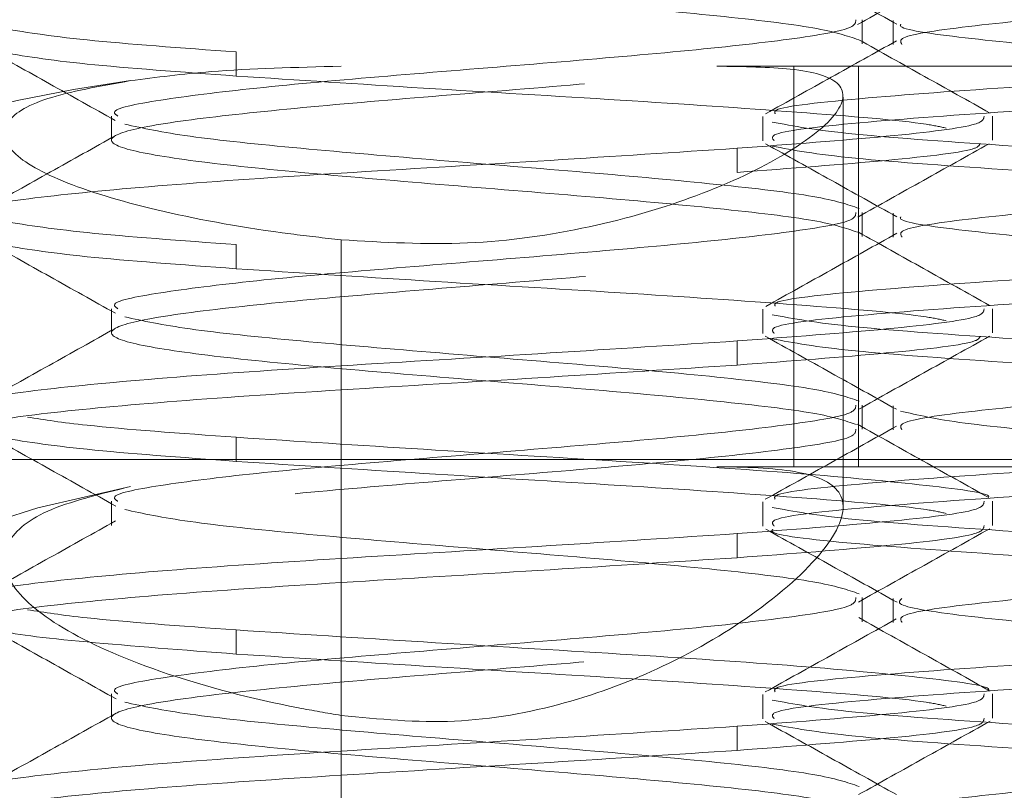
# Model space of a CAD drawing. Units: inches. Extents: x -0.3 to 21.2, y -0.2 to 16.5.
# Drawn here: x 5.4 to 5.5, y 9.6 to 9.6 of the extents above; entities that cross this region are included whole.
import ezdxf

# ---------------------------------------------------------------- set-up
doc = ezdxf.new("R2010")
doc.units = ezdxf.units.IN
doc.header["$LTSCALE"] = 2
doc.header["$MEASUREMENT"] = 0
doc.linetypes.add('HIDDEN', pattern=[0.07500000000000001, 0.05, -0.025])
doc.linetypes.add('PHANTOM', pattern=[0.49999999999999994, 0.25, -0.05, 0.05, -0.05, 0.05, -0.05])
doc.layers.add('DRAWING', color=7, linetype='Continuous', lineweight=15)

msp = doc.modelspace()

# ---------------------------------------------------------------- linework, layer by layer
at = {"layer": 'DRAWING', "linetype": 'HIDDEN', "lineweight": 0}
for p, q in [((5.459138495883813, 9.622612746289832), (5.459138495883813, 9.624565871289832)), ((5.461666805394756, 9.624502332945859), (5.461666805394756, 9.622549207945859)), ((5.408398661762746, 9.619994334627236), (5.408398661762746, 9.621947459627236)), ((5.44736877118342, 9.620795005672186), (6.759361031489995, 9.620795005672186)), ((5.453596203218162, 9.620795005672186), (5.453596203218162, 9.588295005672187)), ((5.458846203218158, 9.620795005672186), (5.458846203218158, 9.588295005672187)), ((5.457596203218159, 9.61825815643747), (5.457596203218159, 9.618287248894717)), ((5.457596203218159, 9.584891230110102), (5.457596203218159, 9.61825815643747)), ((5.398279680515905, 9.616753371289832), (5.398279680515905, 9.614800246289832)), ((5.451096203218164, 9.616701124392804), (5.451096203218164, 9.614747999392804)), ((5.469709088199856, 9.614800246289832), (5.469709088199856, 9.616753371289832)), ((5.44901951463698, 9.614134959627236), (5.44901951463698, 9.612181834627236)), ((5.459138495883813, 9.606987746289832), (5.459138495883813, 9.608940871289832)), ((5.461666795556901, 9.608879241687546), (5.461666795556901, 9.606926116687546)), ((5.408398661762746, 9.604369334627236), (5.408398661762746, 9.606322459627236)), ((5.416903918296647, 9.606710887278474), (5.416903918296647, 9.588898534992659)), ((5.416903918296647, 9.606710887278474), (5.416903918296647, 9.506689473515642)), ((5.398279680515905, 9.601128371289832), (5.398279680515905, 9.599175246289832)), ((5.451096203218164, 9.601076124392804), (5.451096203218164, 9.599122999392804)), ((5.469709088199856, 9.599175246289832), (5.469709088199856, 9.601128371289832)), ((5.44901951463698, 9.598509959627236), (5.44901951463698, 9.596556834627236)), ((5.459138495883813, 9.591362746289832), (5.459138495883813, 9.593315871289832)), ((5.461666820283888, 9.5932512688818), (5.461666820283888, 9.5912981438818)), ((5.408398661762746, 9.588744334627236), (5.408398661762746, 9.590697459627236)), ((5.44736877118342, 9.588295005672187), (6.759361031489995, 9.588295005672187)), ((5.398279680515905, 9.585503371289832), (5.398279680515905, 9.583550246289832)), ((5.451096203218164, 9.585451124392804), (5.451096203218164, 9.583497999392804)), ((5.469709088199856, 9.583550246289832), (5.469709088199856, 9.585503371289832)), ((5.457596203218159, 9.58487838400616), (5.457596203218159, 9.584891230110102)), ((5.44901951463698, 9.582884959627236), (5.44901951463698, 9.580931834627236)), ((5.459138495883813, 9.575737746289832), (5.459138495883813, 9.577690871289832)), ((5.46166679610004, 9.577628717976708), (5.46166679610004, 9.575675592976708)), ((5.408398661762746, 9.573119334627236), (5.408398661762746, 9.575072459627236)), ((5.398279680515905, 9.569878371289832), (5.398279680515905, 9.567925246289832)), ((5.451096203218164, 9.569826124392804), (5.451096203218164, 9.567872999392804)), ((5.469709088199856, 9.567925246289832), (5.469709088199856, 9.569878371289832)), ((5.416903918296647, 9.568138511203095), (5.416903918296647, 9.50385691187634)), ((5.416903918296647, 9.568138511203095), (5.416903918296647, 9.50385691187634)), ((5.44901951463698, 9.567259959627236), (5.44901951463698, 9.565306834627236))]:
    msp.add_line(p, q, dxfattribs=at)
at = {"layer": 'DRAWING', "linetype": 'Continuous', "lineweight": 15}
msp.add_line((5.35359620321816, 9.588898534992659), (8.328596203218162, 9.588898534992659), dxfattribs=at)
at = {"layer": 'DRAWING', "linetype": 'PHANTOM', "lineweight": 0}
msp.add_line((5.416903918296647, 9.588898534992659), (5.416903918296647, 9.506689473515642), dxfattribs=at)
at = {"layer": 'DRAWING', "linetype": 'HIDDEN', "lineweight": 0}
for radius, start, end in [(0.1249999999999995, 97.85359481309021, 131.8556522993508), (0.09250000000000018, 100.6408269322148, 175.000000000001)]:
    msp.add_arc((5.416903918296647, 9.495795005672186), radius, start, end, dxfattribs=at)
for points, knots in [([(5.458861066709943, 9.62293386090495), (5.457916707733169, 9.623256102145717), (5.456018378617898, 9.62390386421982), (5.447789635985451, 9.62487714712723), (5.436965957111404, 9.625853709627265), (5.424794776287939, 9.626830272127222), (5.413243756074444, 9.627806834627258), (5.404040692571037, 9.628783397127222), (5.398594926227489, 9.629759959627258), (5.397733237791407, 9.630736522127222), (5.401587705307335, 9.63171308462725), (5.409570233683581, 9.632689647127222), (5.420469810958174, 9.633666209627258), (5.432611340163092, 9.634642772127222), (5.444205068450245, 9.63561933462725), (5.453266951277577, 9.63659589712723), (5.458600662570227, 9.637468701014782), (5.458622443351111, 9.638015984068979), (5.458631269047999, 9.638237746289853)], [0, 0, 0, 0, 0.0631685155745737, 0.1269799252551387, 0.1907913349357463, 0.2546027446163268, 0.318414154296898, 0.3822255639774982, 0.4460369736580663, 0.5098483833386692, 0.5736597930192411, 0.6374712026998494, 0.7012826123804372, 0.7650940220610184, 0.8289054317416298, 0.8927168414221965, 0.9565282511027915, 1, 1, 1, 1]), ([(5.451324599045599, 9.630122017719444), (5.453096356858282, 9.62913564221487), (5.456638171362513, 9.627163838256266), (5.460176961448241, 9.62518937878093), (5.461945506656853, 9.624202623206259)], [0, 0, 0, 0, 0.5002401482518499, 1, 1, 1, 1]), ([(5.458760606786662, 9.624163756863688), (5.460534788051199, 9.625156971726604), (5.464086783418558, 9.627145435173034), (5.467643045273498, 9.62912819403207), (5.469422994801896, 9.630120587404662)], [0, 0, 0, 0, 0.4994886200738279, 1, 1, 1, 1]), ([(5.462368604456699, 9.622558670758117), (5.462261158357521, 9.622738416016553), (5.461959126075385, 9.623243682108317), (5.46767953577509, 9.62407446903341), (5.478121335272171, 9.62505103153341), (5.491950926943048, 9.626027594033403), (5.506698620051708, 9.627004156533403), (5.520316441053978, 9.62798071903341), (5.530306544743993, 9.62895728153341), (5.53548639657155, 9.629754782362888), (5.534980264791351, 9.63022676235903), (5.534823208057155, 9.630373221521843)], [0, 0, 0, 0, 0.06900406582411628, 0.1939712622154348, 0.3189384586067633, 0.4439056549980867, 0.5688728513894058, 0.6938400477807265, 0.8188072441720537, 0.9437744405633907, 1, 1, 1, 1]), ([(5.398786907351742, 9.616753371289839), (5.398644846702339, 9.616857129902314), (5.398057100630993, 9.617286409348097), (5.401795205652718, 9.618041209627258), (5.409514634121848, 9.619017772127215), (5.420484708859732, 9.619994334627258), (5.432607348118644, 9.62097089712723), (5.444206138726486, 9.62194745962725), (5.453266662217075, 9.622924022127222), (5.4586007086899, 9.623796826014797), (5.458622456650204, 9.624344109068979), (5.458631269047999, 9.624565871289839)], [0, 0, 0, 0, 0.03984330718682146, 0.1648433071867778, 0.289843307186806, 0.4148433071867944, 0.5398433071867665, 0.6648433071868038, 0.7898433071867473, 0.9148433071867514, 1, 1, 1, 1]), ([(5.534667633697879, 9.61723853153341), (5.533089490466594, 9.617564052366731), (5.529933204004024, 9.618215094033403), (5.518959126796624, 9.61919165653341), (5.50526892362064, 9.620168219033403), (5.49049595424276, 9.62114478153341), (5.476839849822483, 9.62212134403341), (5.467028156073724, 9.62309790653341), (5.462032293757431, 9.62379306329025), (5.462253837935705, 9.62416269921377), (5.46228027865962, 9.62420681430396)], [0, 0, 0, 0, 0.140143925290798, 0.2802878505816013, 0.4204317758724023, 0.5605757011632106, 0.7007196264540124, 0.8408635517448279, 0.9810074770356298, 1, 1, 1, 1]), ([(5.469515939168019, 9.616992019711894), (5.4677393399122, 9.617983670773306), (5.464189131661236, 9.61996530381117), (5.460640332851277, 9.621951963476143), (5.458867427983066, 9.622944456649229)], [0, 0, 0, 0, 0.50042113877085, 1, 1, 1, 1]), ([(5.387936380181472, 9.622339979102051), (5.389712639327662, 9.621349187955168), (5.393262263293416, 9.619369220106698), (5.396808546073444, 9.61738469555062), (5.398580241662323, 9.616393242352977)], [0, 0, 0, 0, 0.500407694825722, 1, 1, 1, 1]), ([(5.458759899133248, 9.607335161379538), (5.457837533250782, 9.607648635795442), (5.455957356154791, 9.608287631044682), (5.447786070687222, 9.609252147127222), (5.436966912430186, 9.610228709627258), (5.424794520311046, 9.611205272127222), (5.41324382466324, 9.612181834627258), (5.404040674192728, 9.613158397127222), (5.398594931151948, 9.614134959627258), (5.3977332364719, 9.615111522127222), (5.401587705660901, 9.616088084627258), (5.409570233588838, 9.617064647127222), (5.420469810983569, 9.618041209627258), (5.432611340156278, 9.619017772127222), (5.444205068452064, 9.61999433462725), (5.453266951277087, 9.62097089712723), (5.458600662570305, 9.621843701014797), (5.458622443351132, 9.622390984068979), (5.458631269047999, 9.622612746289832)], [0, 0, 0, 0, 0.06155575329612704, 0.1254770147869463, 0.1893982762778085, 0.2533195377686437, 0.3172407992594691, 0.381162060750324, 0.4450833222411468, 0.509004583732004, 0.5729258452228303, 0.6368471067136932, 0.7007683682045356, 0.7646896296953701, 0.8286108911862378, 0.8925321526770572, 0.956453414167908, 1, 1, 1, 1]), ([(5.461935917924457, 9.622855388759703), (5.460166910513642, 9.621867899661368), (5.45662721294903, 9.619891982129786), (5.45308488597059, 9.617918946120362), (5.451312880484878, 9.616931959133133)], [0, 0, 0, 0, 0.4997623041269899, 1, 1, 1, 1]), ([(5.452089214675787, 9.616941755884994), (5.452050784101232, 9.617040681101116), (5.45188589484259, 9.617465127150567), (5.458940652267621, 9.618215094033928), (5.472244906927287, 9.619191656531484), (5.49000114945013, 9.620168218934502), (5.509224164341084, 9.62114478119674), (5.52024532130514, 9.6217958226933), (5.525755899855859, 9.622121343445649)], [0, 0, 0, 0, 0.05729715857221434, 0.2458377504854403, 0.4343783423986764, 0.6229189343119261, 0.8114594648053619, 1, 1, 1, 1]), ([(5.416903918296647, 9.620795005672193), (5.41323702337025, 9.620699432179244), (5.406884126506569, 9.620533851066135), (5.401921732997231, 9.619893361576743), (5.399823635252901, 9.619622562908638)], [0, 0, 0, 0, 0.5772004496664885, 1, 1, 1, 1]), ([(5.416903918296654, 9.606710887278481), (5.420333718791497, 9.606512039612937), (5.427191330831789, 9.606114459594089), (5.437333574047344, 9.607608784350703), (5.446319868535532, 9.610287183374794), (5.453511739249741, 9.613761448799558), (5.457716114295238, 9.617168648110734), (5.457795237527392, 9.619575454600607), (5.454180255788941, 9.62067759936511), (5.449518040325728, 9.620757959746449), (5.447368771183427, 9.620795005672193)], [0, 0, 0, 0, 0.1160018067995267, 0.2319363438772769, 0.3506961380555912, 0.4817960140207806, 0.6220394930631779, 0.7597343020430775, 0.8892381412555245, 1, 1, 1, 1]), ([(5.465953570287787, 9.615773843460978), (5.465476480401662, 9.615878590516402), (5.463516745522021, 9.616308858405162), (5.454223933748082, 9.617064647127222), (5.439921097522586, 9.618041209627258), (5.423281487467932, 9.619017772127222), (5.413359603664468, 9.619668813793908), (5.40839866176276, 9.619994334627243)], [0, 0, 0, 0, 0.07445606539276355, 0.3058420490445434, 0.5372280326963961, 0.7686140163482265, 0.9999999999999999, 0.9999999999999999, 0.9999999999999999, 0.9999999999999999]), ([(5.45199957756158, 9.614747999392812), (5.451862401553782, 9.61492713510632), (5.451475952815848, 9.615431791653144), (5.458826659119808, 9.616261969033928), (5.472275440806499, 9.617238531531484), (5.489993007085317, 9.61821509393451), (5.509226199932073, 9.619191656196747), (5.52024599983546, 9.6198426976933), (5.525755899855859, 9.620168218445656)], [0, 0, 0, 0, 0.09914860225300694, 0.2793189043811194, 0.4594892065092432, 0.6396595086373791, 0.8198297520724465, 1, 1, 1, 1]), ([(5.399823635252901, 9.619622562908638), (5.39735112663471, 9.619176563914564), (5.392406402871302, 9.618284618864024), (5.38924254898707, 9.61620524420114), (5.389728856255125, 9.613814134806248), (5.394169384853498, 9.611281358581778), (5.402078428960344, 9.60894023781914), (5.410351650001068, 9.607451247922654), (5.415533151668683, 9.606865774352372), (5.416903918296654, 9.606710887278481)], [0, 0, 0, 0, 0.1543230787143066, 0.3086278401406493, 0.4652568078494454, 0.6244626875977138, 0.7845002325657111, 0.9429895214776034, 0.9999999999999999, 0.9999999999999999, 0.9999999999999999, 0.9999999999999999]), ([(5.44901951463698, 9.614134959627243), (5.453330155927361, 9.614460480460572), (5.461951438508116, 9.61511152212723), (5.468959921884604, 9.615984326014782), (5.469006704081146, 9.616531609068979), (5.469025660494495, 9.616753371289839)], [0, 0, 0, 0, 0.3729598802003806, 0.7459197604009306, 1, 1, 1, 1]), ([(5.471436506580474, 9.614308843445649), (5.466647145143767, 9.614634364472884), (5.457068425271338, 9.615285406323402), (5.453580133894853, 9.615936448198056), (5.451835988753047, 9.61626196903341)], [0, 0, 0, 0, 0.5000001566484134, 1, 1, 1, 1]), ([(5.398652226091265, 9.61519079870412), (5.396880515493443, 9.614198264146339), (5.393334081453453, 9.612211507197472), (5.389781854448017, 9.610229790961789), (5.388004232062436, 9.609238091068441)], [0, 0, 0, 0, 0.4995752290466387, 1, 1, 1, 1]), ([(5.388392515905238, 9.608940871289832), (5.388201145091514, 9.609044629902307), (5.387409388581837, 9.609473909348097), (5.392442803632761, 9.61022870962725), (5.402857840835729, 9.611205272127222), (5.41758678602806, 9.612181834627258), (5.434114262144085, 9.61315839712723), (5.444051097139344, 9.613809438793908), (5.44901951463698, 9.614134959627243)], [0, 0, 0, 0, 0.05992886858623953, 0.2479430948689813, 0.4359573211517441, 0.6239715474344802, 0.811985773717229, 1, 1, 1, 1]), ([(5.449019514636987, 9.612181834627243), (5.453300183553694, 9.612507355460579), (5.461861521387092, 9.61315839712723), (5.468456703516239, 9.613935194259874), (5.46864070861475, 9.614386470559168), (5.468691984622254, 9.614512226025127)], [0, 0, 0, 0, 0.41905514278915, 0.8381102855784707, 1, 1, 1, 1]), ([(5.451316669462813, 9.614501191947326), (5.453090376634449, 9.613513788563793), (5.456635705632848, 9.611540142685413), (5.460179103741595, 9.609563240807766), (5.461949760691404, 9.608575371270867)], [0, 0, 0, 0, 0.5002940975097283, 1, 1, 1, 1]), ([(5.471436506580467, 9.612355718445649), (5.466647145143767, 9.612681239472884), (5.457068425271338, 9.613332281323402), (5.453580133894853, 9.613983323198063), (5.451835988753047, 9.61430884403341)], [0, 0, 0, 0, 0.5000001566484129, 1, 1, 1, 1]), ([(5.458781041008727, 9.60854938082683), (5.460555884382863, 9.609542826939872), (5.464109292401133, 9.61153180209972), (5.467665739281784, 9.613514928397066), (5.469445824948302, 9.614507529950039)], [0, 0, 0, 0, 0.4994763801420974, 1, 1, 1, 1]), ([(5.4623691594538, 9.606935587115835), (5.462262440549914, 9.607114693588365), (5.461961763124954, 9.607619320894223), (5.467680119758533, 9.60844946903341), (5.478121174315788, 9.609426031533417), (5.491950986785199, 9.610402594033417), (5.506698541639501, 9.61137915653341), (5.520316694860604, 9.61235571903341), (5.530305607929627, 9.61333228153341), (5.535483364881848, 9.614128903420479), (5.534979634946716, 9.614600004474212), (5.534823971709713, 9.614745584694624)], [0, 0, 0, 0, 0.06879892242508047, 0.19383897399351, 0.3188790255619507, 0.4439190771303857, 0.5689591286988165, 0.6939991802672487, 0.8190392318356876, 0.9440792834041367, 0.9999999999999999, 0.9999999999999999, 0.9999999999999999, 0.9999999999999999]), ([(5.398786907351749, 9.601128371289839), (5.398644846702339, 9.601232129902307), (5.398057100630993, 9.601661409348097), (5.401795205652718, 9.602416209627258), (5.409514634121848, 9.603392772127222), (5.420484708859732, 9.604369334627258), (5.432607348118637, 9.605345897127222), (5.444206138726486, 9.60632245962725), (5.453266662217075, 9.607299022127222), (5.458600708689893, 9.608171826014797), (5.458622456650204, 9.608719109068979), (5.458631269047999, 9.608940871289832)], [0, 0, 0, 0, 0.03984330718682118, 0.1648433071867785, 0.2898433071868055, 0.4148433071867944, 0.5398433071867685, 0.6648433071868037, 0.789843307186749, 0.9148433071867517, 1, 1, 1, 1]), ([(5.534667633697879, 9.60161353153341), (5.533089489987262, 9.601939052366738), (5.529933202566056, 9.60259009403341), (5.518959132548488, 9.603566656533403), (5.505268902051149, 9.604543219033403), (5.490496034768839, 9.60551978153341), (5.476839549287682, 9.606496344033403), (5.467029277686869, 9.607472906533403), (5.462034026438708, 9.608167453012229), (5.462253834976849, 9.608536478657712), (5.462279748431058, 9.60857998346988)], [0, 0, 0, 0, 0.1401807561304626, 0.2803615122609295, 0.4205422683913942, 0.5607230245218664, 0.7009037806523317, 0.8410845367828079, 0.9812652929132759, 1, 1, 1, 1]), ([(5.458676294681112, 9.591731895979109), (5.457772178636723, 9.59203812552849), (5.455906990714112, 9.592669875911213), (5.447783044127682, 9.593627147127215), (5.436967723394368, 9.59460370962725), (5.424794303013861, 9.595580272127215), (5.413243882887848, 9.59655683462725), (5.404040658591498, 9.597533397127215), (5.398594935332284, 9.598509959627265), (5.397733235351787, 9.599486522127222), (5.401587705961028, 9.600463084627258), (5.409570233508411, 9.601439647127222), (5.42046981100512, 9.60241620962725), (5.432611340150515, 9.603392772127222), (5.44420506845362, 9.604369334627258), (5.45326695127666, 9.605345897127222), (5.458600662570376, 9.60621870101479), (5.458622443351153, 9.606765984068986), (5.458631269048006, 9.606987746289832)], [0, 0, 0, 0, 0.06021877702107775, 0.1242311054137235, 0.1882434338064131, 0.2522557621990744, 0.3162680905917273, 0.3802804189844085, 0.4442927473770583, 0.5083050757697419, 0.5723174041623955, 0.6363297325550846, 0.7003420609477544, 0.7643543893404166, 0.8283667177331098, 0.892379046125757, 0.9563913745184337, 1, 1, 1, 1]), ([(5.461960786860743, 9.607244275791857), (5.460189511186712, 9.60625542099828), (5.456644846323506, 9.604276531493397), (5.453098239476311, 9.602301257994988), (5.451323878716174, 9.601313032364928)], [0, 0, 0, 0, 0.4997018737692274, 1, 1, 1, 1]), ([(5.469466735610169, 9.601396813718665), (5.467685666788377, 9.60239061024707), (5.464127456925667, 9.604376011690064), (5.460570569759085, 9.606367991977137), (5.458794089336202, 9.607362882682708)], [0, 0, 0, 0, 0.5005519321561281, 1, 1, 1, 1]), ([(5.387961467632216, 9.606700910118022), (5.389737120620751, 9.605710564729364), (5.393285705941878, 9.603731391359482), (5.396829536497719, 9.601747940797175), (5.398600093270382, 9.60075697585939)], [0, 0, 0, 0, 0.5003833437406845, 1, 1, 1, 1]), ([(5.452091547932874, 9.601323019530795), (5.452055086121199, 9.601419856864993), (5.451896057125978, 9.601842215032505), (5.458944264268098, 9.602590094033928), (5.472243939427159, 9.603566656531491), (5.490001407450073, 9.604543218934495), (5.509224099841106, 9.605519781196747), (5.52024529980514, 9.606170822693308), (5.525755899855859, 9.606496343445656)], [0, 0, 0, 0, 0.05615577310605398, 0.2449246421411185, 0.4336935111761951, 0.6224623802112841, 0.8112311877521976, 1, 1, 1, 1]), ([(5.45199957756158, 9.599122999392812), (5.451862401553775, 9.599302135106313), (5.451475952815841, 9.599806791653144), (5.458826659119808, 9.600636969033928), (5.472275440806499, 9.601613531531491), (5.48999300708531, 9.602590093934502), (5.50922619993208, 9.603566656196747), (5.520245999835467, 9.604217697693308), (5.525755899855859, 9.604543218445649)], [0, 0, 0, 0, 0.09914860225300412, 0.2793189043811195, 0.4594892065092456, 0.6396595086373787, 0.819829752072446, 1, 1, 1, 1]), ([(5.465953570287773, 9.600148843460978), (5.465476480401662, 9.600253590516402), (5.463516745522021, 9.600683858405162), (5.454223933748082, 9.601439647127222), (5.439921097522586, 9.602416209627265), (5.423281487467932, 9.60339277212723), (5.413359603664475, 9.6040438137939), (5.408398661762746, 9.604369334627243)], [0, 0, 0, 0, 0.07445606539276603, 0.3058420490445555, 0.5372280326963957, 0.7686140163482256, 1, 1, 1, 1]), ([(5.449019514636987, 9.598509959627243), (5.453330155927354, 9.598835480460572), (5.461951438508116, 9.599486522127222), (5.468959921884604, 9.60035932601479), (5.469006704081146, 9.600906609068971), (5.469025660494495, 9.601128371289839)], [0, 0, 0, 0, 0.3729598802003883, 0.7459197604009317, 1, 1, 1, 1]), ([(5.471436506580474, 9.598683843445649), (5.466647145143767, 9.599009364472884), (5.457068425271338, 9.599660406323402), (5.453580133894853, 9.600311448198056), (5.451835988753047, 9.60063696903341)], [0, 0, 0, 0, 0.5000001566484129, 1, 1, 1, 1]), ([(5.398549781411489, 9.599506347210102), (5.396777704300696, 9.598514362938651), (5.393230743068699, 9.596528823070138), (5.389681732089123, 9.594548003403894), (5.387905822283074, 9.593556809775691)], [0, 0, 0, 0, 0.4996043077123464, 1, 1, 1, 1]), ([(5.462368295026224, 9.591307602321052), (5.462260442792314, 9.591487703725164), (5.461957655103944, 9.591993325962626), (5.467679212259377, 9.592824469033403), (5.478121419762722, 9.59380103153341), (5.491950912496577, 9.594777594033403), (5.506698593347032, 9.59575415653341), (5.520316562319124, 9.59673071903341), (5.530306086388045, 9.597707281533417), (5.535484908446996, 9.598504351062587), (5.534979955256091, 9.598975899758429), (5.534823582784298, 9.59912192762095)], [0, 0, 0, 0, 0.06914278477299414, 0.1941135867964423, 0.3190843888199013, 0.4440551908433504, 0.5690259928667954, 0.6939967948902465, 0.818967596913701, 0.9439383989371675, 0.9999999999999999, 0.9999999999999999, 0.9999999999999999, 0.9999999999999999]), ([(5.388392515905238, 9.593315871289832), (5.388201145091514, 9.593419629902307), (5.387409388581837, 9.59384890934809), (5.392442803632747, 9.59460370962725), (5.402857840835736, 9.595580272127222), (5.41758678602806, 9.59655683462725), (5.434114262144078, 9.597533397127222), (5.444051097139344, 9.598184438793893), (5.449019514636987, 9.598509959627243)], [0, 0, 0, 0, 0.05992886858623932, 0.247943094868982, 0.4359573211517436, 0.6239715474344805, 0.8119857737172285, 1, 1, 1, 1]), ([(5.44901951463698, 9.596556834627236), (5.453301900247297, 9.596882355460565), (5.461866671467909, 9.597533397127222), (5.468479505955578, 9.598314699920884), (5.468656935436172, 9.598770481881175), (5.468707644253335, 9.598900743008137)], [0, 0, 0, 0, 0.4166385119654784, 0.8332770239311486, 1, 1, 1, 1]), ([(5.451291089596772, 9.598890211860834), (5.453063522433482, 9.597903360363063), (5.456606523992185, 9.595930695265466), (5.460147880566502, 9.593955115683904), (5.461917627229049, 9.592967845608811)], [0, 0, 0, 0, 0.5002630699805305, 1, 1, 1, 1]), ([(5.471436506580474, 9.596730718445656), (5.466647145143767, 9.597056239472884), (5.457068425271331, 9.597707281323409), (5.453580133894853, 9.598358323198063), (5.451835988753047, 9.59868384403341)], [0, 0, 0, 0, 0.5000001566484154, 1, 1, 1, 1]), ([(5.458806743192298, 9.592938201785245), (5.460581741570692, 9.593931616796787), (5.464135433203843, 9.595920514734807), (5.467691054379927, 9.59790359812424), (5.469470713409251, 9.59889617075364)], [0, 0, 0, 0, 0.499480135484877, 1, 1, 1, 1]), ([(5.388392515905231, 9.591362746289832), (5.388201145091514, 9.591466504902307), (5.38740938858183, 9.59189578434809), (5.392442803632761, 9.59265058462725), (5.402857840835729, 9.593627147127222), (5.41758678602806, 9.59460370962725), (5.434114262144071, 9.595580272127222), (5.444051097139351, 9.596231313793908), (5.44901951463698, 9.596556834627236)], [0, 0, 0, 0, 0.05992886858623445, 0.2479430948689884, 0.4359573211517485, 0.6239715474344838, 0.81198577371723, 1, 1, 1, 1]), ([(5.398786907351749, 9.585503371289846), (5.398644846702339, 9.585607129902307), (5.398057100630993, 9.586036409348097), (5.401795205652725, 9.586791209627258), (5.409514634121848, 9.587767772127222), (5.420484708859725, 9.588744334627265), (5.432607348118644, 9.589720897127222), (5.444206138726486, 9.590697459627258), (5.453266662217068, 9.591674022127222), (5.4586007086899, 9.59254682601479), (5.458622456650204, 9.593094109068986), (5.458631269047999, 9.593315871289832)], [0, 0, 0, 0, 0.03984330718682098, 0.1648433071867784, 0.2898433071868057, 0.414843307186795, 0.5398433071867662, 0.6648433071868046, 0.7898433071867469, 0.9148433071867522, 1, 1, 1, 1]), ([(5.408398661762753, 9.590697459627243), (5.403881038903371, 9.591022980460565), (5.396299487214542, 9.591569275071805), (5.392856157350224, 9.59211556968306), (5.391464606111953, 9.592336343460985)], [0, 0, 0, 0, 0.5958704820307898, 1, 1, 1, 1]), ([(5.46940966838249, 9.585802805122611), (5.467631214314295, 9.586794913808681), (5.464077493184909, 9.588777353312395), (5.460529406561307, 9.590765114434681), (5.45875695422648, 9.59175810367536)], [0, 0, 0, 0, 0.5004484042075328, 1, 1, 1, 1]), ([(5.387992238904076, 9.59105959859734), (5.389767555425671, 9.590069500819894), (5.393315556362474, 9.588090773196285), (5.396857453202827, 9.586107914301074), (5.398627087833972, 9.585117220351528)], [0, 0, 0, 0, 0.5003709280857357, 1, 1, 1, 1]), ([(5.458806367640683, 9.560448080989353), (5.457873887759433, 9.56076558220198), (5.455985374905907, 9.56140860424793), (5.447787721272647, 9.562377147127222), (5.436966470104849, 9.563353709627265), (5.42479463902697, 9.564330272127222), (5.413243792124923, 9.565306834627258), (5.404040685630108, 9.566283397127222), (5.39859491794077, 9.56725995962725), (5.397733277879226, 9.568236522127215), (5.401587553242784, 9.569213084627258), (5.409570801853945, 9.570189647127222), (5.420467690341262, 9.57116620962725), (5.432619254460441, 9.572142772127222), (5.444175531877733, 9.573119334627265), (5.453377183270284, 9.574095897127222), (5.458823340853442, 9.575072459627258), (5.459684876441955, 9.576049022127222), (5.45583062907663, 9.57702558462725), (5.447847372945596, 9.578002147127222), (5.436950486539558, 9.578978709627258), (5.424798921615171, 9.579955272127222), (5.413242645337355, 9.58093183462725), (5.404040990192144, 9.581908397127222), (5.398594846480151, 9.58288495962725), (5.397733259159644, 9.583861522127215), (5.401587699581732, 9.58483808462725), (5.40957023521775, 9.58581464712723), (5.420469810547104, 9.586791209627265), (5.432611340273233, 9.587767772127222), (5.444205068420715, 9.588744334627258), (5.453266951285542, 9.589720897127222), (5.458600662568955, 9.590593701014782), (5.458622443350748, 9.591140984068979), (5.458631269047991, 9.591362746289832)], [0, 0, 0, 0, 0.03081073751276077, 0.06239970962383348, 0.09398868173492585, 0.1255776538460033, 0.1571666259570766, 0.1887555980681638, 0.2203445701792356, 0.2519335422903239, 0.2835225144013975, 0.3151114865124887, 0.3467004586235704, 0.3782894307346474, 0.4098784028457413, 0.4414673749568111, 0.4730563470678967, 0.5046453191789719, 0.5362342912900695, 0.5678232634011391, 0.5994122355122304, 0.6310012076233078, 0.6625901797343811, 0.6941791518454683, 0.7257681239565401, 0.7573570960676284, 0.7889460681787019, 0.820535040289793, 0.8521240124008745, 0.8837129845119517, 0.9153019566230457, 0.9468909287341155, 0.9784799008452012, 1, 1, 1, 1]), ([(5.461921700118459, 9.59159716437236), (5.460149981039322, 9.590608208645087), (5.456604394019564, 9.5886290977177), (5.453058305242678, 9.586653669589118), (5.451284186271423, 9.585665356904421)], [0, 0, 0, 0, 0.4996969667522791, 1, 1, 1, 1]), ([(5.469373011119735, 9.58580319524279), (5.469377563528354, 9.5858070125376), (5.469770323796752, 9.586136350665754), (5.4647784342229, 9.586791209627258), (5.454613086959732, 9.587767772127222), (5.439817323332811, 9.588744334627265), (5.423307431015374, 9.58972089712723), (5.413368251513617, 9.590371938793908), (5.408398661762753, 9.590697459627243)], [0, 0, 0, 0, 0.002339858156047034, 0.2018718865248653, 0.4014039148936328, 0.6009359432624438, 0.8004679716312455, 1, 1, 1, 1]), ([(5.452083373214478, 9.585676074439142), (5.452039853843765, 9.585780226803884), (5.451860317764705, 9.586209900001954), (5.458931780731277, 9.586965094033935), (5.472247283231688, 9.587941656531491), (5.490000515769189, 9.588918218934495), (5.509224322761305, 9.589894781196747), (5.520245374111873, 9.5905458226933), (5.525755899855859, 9.590871343445649)], [0, 0, 0, 0, 0.06014262116621508, 0.2481141204893245, 0.4360856198124452, 0.624057119135573, 0.812028557224283, 1, 1, 1, 1]), ([(5.46595357028778, 9.584523843460978), (5.465476480401662, 9.584628590516402), (5.463516745522021, 9.585058858405162), (5.454223933748075, 9.585814647127222), (5.439921097522593, 9.586791209627265), (5.423281487467925, 9.587767772127222), (5.413359603664475, 9.588418813793908), (5.408398661762753, 9.588744334627243)], [0, 0, 0, 0, 0.074456065392764, 0.3058420490445551, 0.5372280326963949, 0.7686140163482251, 1, 1, 1, 1]), ([(5.451999577561587, 9.583497999392812), (5.451862401553768, 9.583677135106328), (5.451475952815848, 9.584181791653144), (5.458826659119808, 9.585011969033928), (5.472275440806499, 9.585988531531491), (5.489993007085317, 9.586965093934502), (5.50922619993208, 9.587941656196747), (5.52024599983546, 9.588592697693308), (5.525755899855859, 9.588918218445649)], [0, 0, 0, 0, 0.09914860225300474, 0.2793189043811193, 0.4594892065092424, 0.6396595086373787, 0.819829752072446, 0.9999999999999999, 0.9999999999999999, 0.9999999999999999, 0.9999999999999999]), ([(5.416903918296654, 9.568138511203102), (5.419971993052471, 9.567841269773652), (5.426106186474954, 9.567246976424734), (5.435273807449029, 9.568954242531532), (5.443763711159207, 9.572215142985428), (5.45138558294385, 9.576854207313914), (5.456841597516359, 9.581959658709003), (5.458279216689746, 9.58593430804958), (5.455279256565497, 9.58792186438135), (5.450704855566002, 9.588282076220615), (5.447751721765485, 9.588293521494805), (5.44736877118342, 9.588295005672194)], [0, 0, 0, 0, 0.1021400708575059, 0.2042150210448133, 0.308981240109157, 0.4349795227668536, 0.5820687857131512, 0.7293076609575831, 0.8605287185647932, 0.9819139219504083, 1, 1, 1, 1]), ([(5.399823635252908, 9.586704377747601), (5.397350556101941, 9.586094869768232), (5.392405940011599, 9.58487623389852), (5.389254087494983, 9.582009320730101), (5.389714995917402, 9.578641875088252), (5.394194689410291, 9.574956133765234), (5.402298639557721, 9.571435888597726), (5.410644279574306, 9.569209321921214), (5.41574573892828, 9.568336636196591), (5.416903918296654, 9.568138511203102)], [0, 0, 0, 0, 0.1528281246701293, 0.3055609457573619, 0.4626335159180628, 0.6249908761704944, 0.7898340989496138, 0.9522862393595196, 1, 1, 1, 1]), ([(5.449019514636987, 9.582884959627236), (5.453330155927361, 9.583210480460565), (5.461951438508116, 9.583861522127222), (5.468959921884604, 9.584734326014797), (5.469006704081146, 9.585281609068971), (5.469025660494502, 9.585503371289846)], [0, 0, 0, 0, 0.3729598802003795, 0.7459197604009313, 1, 1, 1, 1]), ([(5.471436506580467, 9.583058843445649), (5.466647145143767, 9.583384364472884), (5.457068425271331, 9.584035406323402), (5.453580133894846, 9.584686448198063), (5.451835988753047, 9.58501196903341)], [0, 0, 0, 0, 0.5000001566484151, 1, 1, 1, 1]), ([(5.398611819308989, 9.583918465383533), (5.396835375668005, 9.582923644918935), (5.393278592587805, 9.580931822316359), (5.389720968311906, 9.578946531534719), (5.387940207814154, 9.57795279888441)], [0, 0, 0, 0, 0.4994523424477621, 1, 1, 1, 1]), ([(5.449019514636987, 9.580931834627236), (5.453330155927361, 9.581257355460565), (5.461951438508116, 9.581908397127222), (5.468959921884611, 9.582781201014797), (5.469006704081146, 9.583328484068979), (5.469025660494495, 9.583550246289839)], [0, 0, 0, 0, 0.3729598802003811, 0.7459197604009339, 1, 1, 1, 1]), ([(5.451343765247543, 9.583237226673837), (5.453116706356816, 9.582250302630705), (5.456660679867852, 9.580277517044081), (5.460201499021892, 9.57830175471112), (5.461970955094586, 9.577314405596063)], [0, 0, 0, 0, 0.5002692891910616, 1, 1, 1, 1]), ([(5.471436506580474, 9.581105718445649), (5.466866421472531, 9.58143123947265), (5.457726254120232, 9.582082281322698), (5.451510081065287, 9.582794647298655), (5.451850547816314, 9.58318149223009), (5.451904519872826, 9.58324281632838)], [0, 0, 0, 0, 0.4569575913014725, 0.9139148962763011, 1, 1, 1, 1]), ([(5.458833461534546, 9.577328170844751), (5.460608079493596, 9.578321276273542), (5.464160866200764, 9.58030947421117), (5.467714833235114, 9.582292076859083), (5.469493592736654, 9.583284368926968)], [0, 0, 0, 0, 0.4995002811392347, 0.9999999999999999, 0.9999999999999999, 0.9999999999999999, 0.9999999999999999]), ([(5.462369007184968, 9.575685061344537), (5.462262088940747, 9.575864343074166), (5.461961039838727, 9.57636914563711), (5.467679958674736, 9.57719946903341), (5.478121221098881, 9.578176031533403), (5.491950960736581, 9.57915259403341), (5.506698599050864, 9.58012915653341), (5.520316491263785, 9.581105719033403), (5.530306364905556, 9.58208228153341), (5.535485814849487, 9.582879613766572), (5.53498014370863, 9.58335142516642), (5.534823354538879, 9.583497715732918)], [0, 0, 0, 0, 0.06884282372262591, 0.1938403535572551, 0.3188378833918932, 0.4438354132265266, 0.5688329430611531, 0.6938304728957857, 0.8188280027304222, 0.94382553256507, 1, 1, 1, 1]), ([(5.388392515905238, 9.577690871289832), (5.388201145091514, 9.577794629902307), (5.387409388581823, 9.57822390934809), (5.392442803632754, 9.57897870962725), (5.402857840835729, 9.579955272127222), (5.417586786028053, 9.58093183462725), (5.434114262144078, 9.581908397127215), (5.444051097139351, 9.582559438793908), (5.449019514636987, 9.582884959627236)], [0, 0, 0, 0, 0.05992886858623444, 0.2479430948689883, 0.4359573211517482, 0.6239715474344832, 0.8119857737172299, 1, 1, 1, 1]), ([(5.388392515905231, 9.575737746289832), (5.388201145091514, 9.5758415049023), (5.387409388581837, 9.576270784348097), (5.392442803632761, 9.57702558462725), (5.402857840835736, 9.578002147127222), (5.41758678602806, 9.57897870962725), (5.434114262144085, 9.579955272127222), (5.444051097139344, 9.5806063137939), (5.449019514636987, 9.580931834627236)], [0, 0, 0, 0, 0.05992886858623311, 0.2479430948689872, 0.4359573211517452, 0.6239715474344835, 0.8119857737172298, 1, 1, 1, 1]), ([(5.398786907351749, 9.569878371289839), (5.398644846702339, 9.569982129902307), (5.398057100630993, 9.570411409348097), (5.401795205652725, 9.57116620962725), (5.409514634121848, 9.572142772127222), (5.420484708859725, 9.573119334627265), (5.432607348118637, 9.574095897127222), (5.444206138726493, 9.575072459627258), (5.453266662217068, 9.576049022127222), (5.4586007086899, 9.57692182601479), (5.458622456650197, 9.577469109068986), (5.458631269047999, 9.577690871289832)], [0, 0, 0, 0, 0.03984330718682121, 0.1648433071867789, 0.289843307186806, 0.414843307186795, 0.5398433071867664, 0.6648433071868045, 0.7898433071867472, 0.9148433071867524, 1, 1, 1, 1]), ([(5.534667633697879, 9.570363531533417), (5.533089551084572, 9.570689052366738), (5.529933385857966, 9.57134009403341), (5.518958399380843, 9.57231665653341), (5.50527165142978, 9.57329321903341), (5.490485770421969, 9.57426978153341), (5.476877857296529, 9.57524634403341), (5.466886309998323, 9.57622290653341), (5.461709443387186, 9.57701942868539), (5.462212856422575, 9.577490430004048), (5.462368348073667, 9.57763591048937)], [0, 0, 0, 0, 0.1342837750774317, 0.268567550154865, 0.4028513252323016, 0.5371351003097423, 0.6714188753871766, 0.8057026504646242, 0.9399864255420588, 1, 1, 1, 1]), ([(5.408398661762753, 9.575072459627243), (5.403881038903378, 9.575397980460572), (5.396299487214542, 9.575944275071805), (5.392856157350231, 9.57649056968306), (5.391464606111953, 9.576711343460971)], [0, 0, 0, 0, 0.5958704820307876, 1, 1, 1, 1]), ([(5.461909281319862, 9.575964793790305), (5.460140573591403, 9.574977635176964), (5.456601571821508, 9.573002432590584), (5.45306043194347, 9.571029949360849), (5.451289068368766, 9.5700432656756)], [0, 0, 0, 0, 0.4997758812966869, 0.9999999999999999, 0.9999999999999999, 0.9999999999999999, 0.9999999999999999]), ([(5.469505896987783, 9.570123382707322), (5.467730691145647, 9.571114099338374), (5.464182905029169, 9.573094067309142), (5.460637908365371, 9.575078445977965), (5.458866721785199, 9.576069901034629)], [0, 0, 0, 0, 0.500370029041998, 1, 1, 1, 1]), ([(5.388011934564425, 9.57542463207404), (5.389788752967107, 9.574433827007056), (5.393339458790635, 9.572453851272876), (5.396883819322852, 9.570469280691341), (5.39865453671694, 9.569477814496906)], [0, 0, 0, 0, 0.5004127322788959, 1, 1, 1, 1]), ([(5.408398661762753, 9.57311933462725), (5.404120562873089, 9.573444855460572), (5.39556436509379, 9.57409589712723), (5.388994519533433, 9.574866128834103), (5.388800902781554, 9.575310839707626), (5.388749010215363, 9.575430029747793)], [0, 0, 0, 0, 0.4226271528901516, 0.8452543057802564, 0.9999999999999999, 0.9999999999999999, 0.9999999999999999, 0.9999999999999999]), ([(5.469312005305376, 9.57012553662328), (5.469340601841374, 9.570146906791251), (5.469804794776763, 9.570493797792572), (5.464822419165742, 9.571166209627258), (5.454601305278615, 9.572142772127222), (5.439820465114444, 9.573119334627258), (5.423306645569959, 9.57409589712723), (5.413367989698486, 9.5747469387939), (5.408398661762753, 9.575072459627243)], [0, 0, 0, 0, 0.01295967289261825, 0.2103677383141223, 0.4077758037355756, 0.6051838691570719, 0.8025919345785595, 1, 1, 1, 1]), ([(5.452084232248055, 9.57005338052111), (5.452041475311283, 9.570156764191871), (5.451864090985225, 9.57058566869594), (5.458933070264997, 9.571340094033943), (5.47224693782087, 9.572316656531484), (5.490000607878706, 9.57329321893451), (5.509224299733923, 9.574269781196747), (5.520245366436079, 9.574920822693315), (5.525755899855859, 9.575246343445649)], [0, 0, 0, 0, 0.05972525093031573, 0.2477802243110652, 0.4358351976918235, 0.6238901710725956, 0.8119450831917536, 1, 1, 1, 1]), ([(5.46595357028778, 9.568898843460985), (5.465476480401669, 9.569003590516402), (5.463516745522028, 9.569433858405162), (5.454223933748082, 9.570189647127222), (5.439921097522593, 9.571166209627258), (5.423281487467925, 9.572142772127222), (5.413359603664468, 9.572793813793908), (5.408398661762753, 9.57311933462725)], [0, 0, 0, 0, 0.07445606539276406, 0.3058420490445544, 0.537228032696395, 0.7686140163482248, 0.9999999999999999, 0.9999999999999999, 0.9999999999999999, 0.9999999999999999]), ([(5.45199957756158, 9.567872999392804), (5.451862401553775, 9.56805213510632), (5.451475952815848, 9.568556791653151), (5.458826659119808, 9.569386969033928), (5.472275440806492, 9.570363531531491), (5.489993007085317, 9.571340093934502), (5.509226199932073, 9.572316656196747), (5.520245999835467, 9.572967697693308), (5.525755899855859, 9.573293218445649)], [0, 0, 0, 0, 0.09914860225300738, 0.2793189043811206, 0.4594892065092437, 0.6396595086373793, 0.8198297520724463, 1, 1, 1, 1]), ([(5.449019514636987, 9.567259959627236), (5.453330155927361, 9.567585480460565), (5.461951438508116, 9.568236522127222), (5.468959921884611, 9.569109326014797), (5.469006704081146, 9.569656609068971), (5.469025660494502, 9.569878371289839)], [0, 0, 0, 0, 0.3729598802003808, 0.7459197604009334, 1, 1, 1, 1]), ([(5.471436506580467, 9.567433843445656), (5.466647145143767, 9.567759364472877), (5.457068425271331, 9.568410406323409), (5.453580133894853, 9.569061448198063), (5.451835988753039, 9.56938696903341)], [0, 0, 0, 0, 0.5000001566484171, 1, 1, 1, 1]), ([(5.398666633776337, 9.568323466884792), (5.396893433522521, 9.56733005378625), (5.393343689790413, 9.56534135458979), (5.389788602353541, 9.563358245450253), (5.388009384506475, 9.562365757013211)], [0, 0, 0, 0, 0.4995290893215851, 1, 1, 1, 1]), ([(5.449019514636987, 9.565306834627236), (5.453330155927361, 9.565632355460565), (5.461951438508116, 9.566283397127222), (5.468959921884604, 9.56715620101479), (5.469006704081146, 9.567703484068979), (5.469025660494495, 9.567925246289839)], [0, 0, 0, 0, 0.3729598802003805, 0.7459197604009334, 1, 1, 1, 1]), ([(5.462368889280853, 9.560059654231665), (5.462261816534379, 9.560239071665585), (5.461960479446347, 9.560744009932826), (5.467679836237018, 9.56157446903341), (5.478121249179679, 9.56255103153341), (5.4919509708511, 9.563527594033403), (5.506698530511962, 9.56450415653341), (5.520316755304883, 9.565480719033403), (5.530305377280065, 9.56645728153341), (5.535482618826087, 9.567253687007252), (5.534979480403642, 9.567724571647759), (5.53482415973626, 9.56786993545495)], [0, 0, 0, 0, 0.06891586696481843, 0.1939513774774696, 0.3189868879901306, 0.4440223985027864, 0.5690579090154382, 0.6940934195280911, 0.8191289300407529, 0.9441644405534212, 1, 1, 1, 1]), ([(5.388392515905238, 9.562065871289832), (5.388201145091514, 9.562169629902286), (5.38740938858183, 9.56259890934809), (5.392442803632754, 9.563353709627258), (5.402857840835729, 9.564330272127222), (5.41758678602806, 9.56530683462725), (5.434114262144078, 9.566283397127222), (5.444051097139351, 9.566934438793908), (5.449019514636987, 9.567259959627236)], [0, 0, 0, 0, 0.0599288685862358, 0.2479430948689921, 0.435957321151749, 0.6239715474344861, 0.8119857737172311, 1, 1, 1, 1]), ([(5.451286750303808, 9.567642682079132), (5.453059584267052, 9.566655583820086), (5.456603296515439, 9.564682476206258), (5.460145736197916, 9.56270631031596), (5.461915978551247, 9.561718772666836)], [0, 0, 0, 0, 0.5002759363578595, 1, 1, 1, 1]), ([(5.471436506580474, 9.565480718445642), (5.466647145143767, 9.565806239472877), (5.457068425271338, 9.566457281323402), (5.453580133894846, 9.567108323198056), (5.451835988753047, 9.567433844033403)], [0, 0, 0, 0, 0.5000001566484198, 1, 1, 1, 1]), ([(5.458855970450735, 9.561716316629521), (5.460629691288801, 9.562708830343873), (5.46418043039526, 9.564695702902185), (5.467732213707571, 9.566677373513066), (5.469509754563745, 9.567669128967886)], [0, 0, 0, 0, 0.4995356698665659, 1, 1, 1, 1]), ([(5.388392515905238, 9.560112746289825), (5.388201145091514, 9.560216504902286), (5.387409388581837, 9.560645784348083), (5.392442803632761, 9.56140058462723), (5.402857840835729, 9.562377147127222), (5.41758678602806, 9.563353709627258), (5.434114262144078, 9.564330272127222), (5.444051097139344, 9.564981313793908), (5.449019514636987, 9.565306834627236)], [0, 0, 0, 0, 0.05992886858623468, 0.2479430948689804, 0.4359573211517467, 0.6239715474344867, 0.8119857737172315, 1, 1, 1, 1])]:
    msp.add_open_spline(points, degree=3, knots=knots, dxfattribs=at)
for points in [[(5.408398661762753, 9.621947459627243), (5.403959839461805, 9.622272980460565), (5.395082194859896, 9.622924022127222), (5.391136238724663, 9.623575063793908), (5.389163260657057, 9.623900584627236)], [(5.40839866176276, 9.619994334627243), (5.403959839461805, 9.620319855460565), (5.395082194859903, 9.62097089712723), (5.391136238724663, 9.621621938793908), (5.38916326065705, 9.621947459627236)], [(5.458898912616313, 9.60925214712723), (5.457946438379821, 9.609577667960565), (5.456041489906838, 9.610228709627243), (5.447789893450405, 9.611205272127222), (5.43696954369009, 9.612181834627258), (5.424780172508214, 9.613158397127222), (5.413298584614672, 9.614134959627258), (5.403835982189847, 9.615111522127222), (5.400851286871323, 9.6157625637939), (5.399358939212071, 9.616088084627243)], [(5.408398661762753, 9.606322459627243), (5.403959839461805, 9.606647980460565), (5.395082194859896, 9.60729902212723), (5.391136238724663, 9.607950063793908), (5.389163260657057, 9.608275584627236)], [(5.408398661762746, 9.604369334627243), (5.403959839461805, 9.604694855460565), (5.395082194859896, 9.60534589712723), (5.39113623872467, 9.605996938793908), (5.389163260657057, 9.606322459627243)], [(5.458898912616313, 9.593627147127222), (5.457946438379828, 9.593952667960565), (5.456041489906838, 9.59460370962725), (5.447789893450405, 9.595580272127215), (5.43696954369009, 9.59655683462725), (5.424780172508214, 9.597533397127215), (5.413298584614679, 9.598509959627265), (5.403835982189847, 9.599486522127222), (5.400851286871323, 9.600137563793908), (5.399358939212064, 9.600463084627243)], [(5.534667633697872, 9.58598853153341), (5.5330897460519, 9.586314052366738), (5.529933970759977, 9.58696509403341), (5.518956059772783, 9.58794165653341), (5.505280424960006, 9.588918219033403), (5.490453015909139, 9.58989478153341), (5.477000101817609, 9.590871344033403), (5.466430086426847, 9.59184790653341), (5.463637995538647, 9.592498948200067), (5.462241950094544, 9.59282446903341)], [(5.408398661762753, 9.588744334627243), (5.403959839461805, 9.589069855460572), (5.395082194859903, 9.58972089712723), (5.39113623872467, 9.590371938793908), (5.389163260657057, 9.590697459627243)], [(5.45889891261632, 9.578002147127236), (5.457946438379828, 9.578327667960565), (5.456041489906831, 9.57897870962725), (5.447789893450405, 9.579955272127222), (5.436969543690097, 9.58093183462725), (5.424780172508221, 9.581908397127215), (5.413298584614672, 9.58288495962725), (5.403835982189847, 9.583861522127215), (5.40085128687133, 9.5845125637939), (5.399358939212064, 9.584838084627236)], [(5.45889891261632, 9.56237714712723), (5.457946438379828, 9.562702667960572), (5.456041489906831, 9.563353709627258), (5.447789893450405, 9.564330272127222), (5.43696954369009, 9.56530683462725), (5.424780172508207, 9.566283397127222), (5.413298584614672, 9.567259959627258), (5.403835982189847, 9.568236522127222), (5.40085128687133, 9.568887563793893), (5.399358939212064, 9.569213084627236)]]:
    msp.add_open_spline(points, degree=3, dxfattribs=at)

doc.saveas('drawing.dxf')
